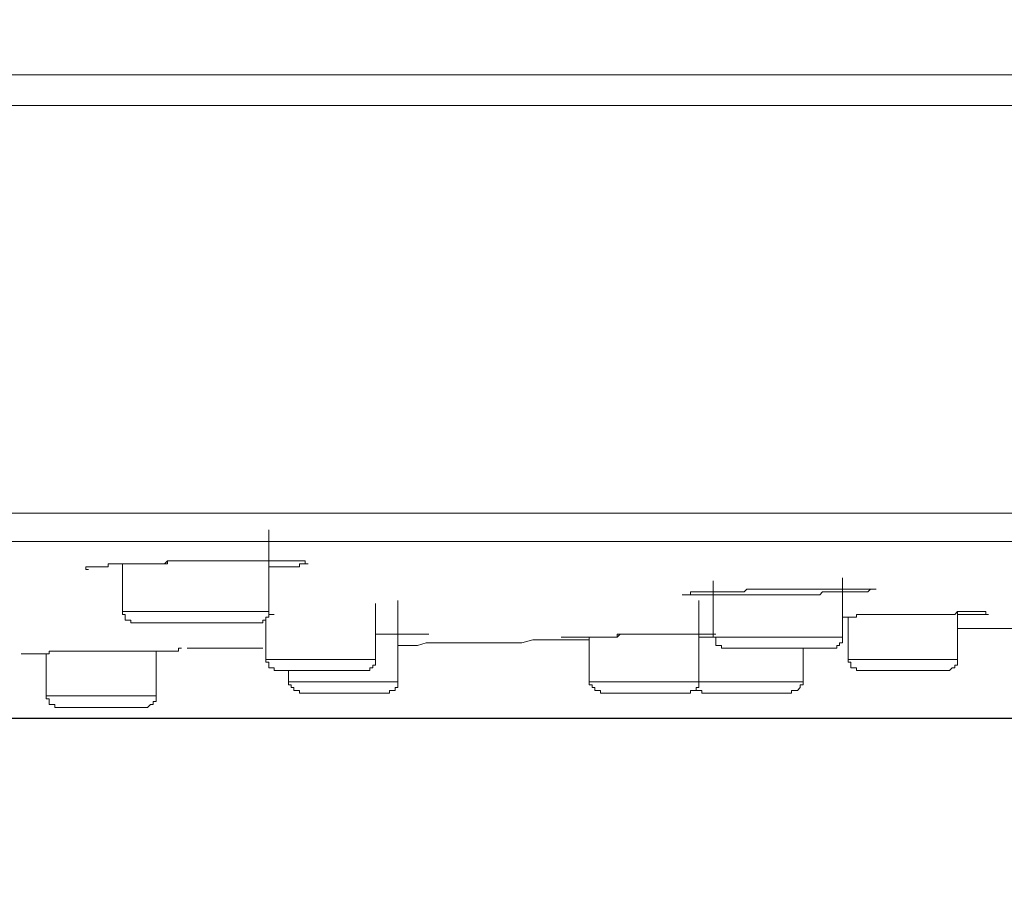
# Model space of a CAD drawing. Units: millimetres. Extents: x 1259 to 2094, y 2 to 570.
# Drawn here: x 1521 to 1548, y 223 to 247 of the extents above; entities that cross this region are included whole.
import ezdxf

# ---------------------------------------------------------------- set-up
doc = ezdxf.new("R2010")
doc.units = ezdxf.units.MM
doc.header["$PDSIZE"] = -1
doc.layers.add('\\M+5CDBC\\M+5B2E3 1', color=7, linetype='Continuous')
doc.styles.add('SLDTEXTSTYLE0', font='times_0.ttf')
doc.dimstyles.new('SLDDIMSTYLE1', dxfattribs={"dimtxt": 10, "dimasz": 5, "dimexe": 2, "dimexo": 2, "dimgap": 2, "dimtad": 3, "dimdec": 0, "dimlfac": 4, "dimrnd": 1e-09, "dimzin": 12, "dimdsep": 46, "dimtxsty": 'SLDTEXTSTYLE0', "dimblk1": 'OPEN30', "dimblk2": 'OPEN30', "dimsah": 1, "dimcen": 0.09, "dimadec": 0, "dimazin": 3, "dimtfac": 1, "dimtdec": 0, "dimtofl": 0, "dimtmove": 0, "dimatfit": 3, "dimldrblk": 'OPEN30', "dimfxl": 0, "dimfrac": 2, "dimtolj": 1, "dimtzin": 12, "dimarcsym": 0})

# ---------------------------------------------------------------- blocks, each defined once
blk = doc.blocks.new('_OPEN30')
at = {"color": 0, "linetype": 'ByBlock', "lineweight": -2}
for p, q in [((-1, 0.267949), (0, 0)), ((0, 0), (-1, -0.267949)), ((0, 0), (-1, 0))]:
    blk.add_line(p, q, dxfattribs=at)
blk = doc.blocks.new('*D39')
at = {"color": 0, "lineweight": -2}
for p, q in [((1309.002, 234.472), (1309.002, 150.329)), ((1607.62, 233.291), (1607.62, 150.329)), ((1314.002, 152.329), (1602.62, 152.329))]:
    blk.add_line(p, q, dxfattribs=at)
at = {"layer": 'Defpoints', "color": 0}
for p in [(1309.002, 236.472), (1607.62, 235.291), (1607.62, 152.329)]:
    blk.add_point(p, dxfattribs=at)
at = {"color": 0, "lineweight": -2, "xscale": 5, "yscale": 5, "zscale": 5, "rotation": 180}
blk.add_blockref('_OPEN30', (1309.002, 152.329), dxfattribs=at)
at = {"color": 0, "lineweight": -2, "xscale": 5, "yscale": 5, "zscale": 5}
blk.add_blockref('_OPEN30', (1607.62, 152.329), dxfattribs=at)
at = {"color": 0, "insert": (1458.311, 159.545), "char_height": 10, "attachment_point": 5, "style": 'SLDTEXTSTYLE0'}
blk.add_mtext('\\A1;%%C300', dxfattribs=at)
blk = doc.blocks.new('*D40')
at = {"color": 0, "lineweight": -2}
for p, q in [((1324.002, 228.261), (1324.002, 178.895)), ((1592.627, 228.261), (1592.627, 178.895)), ((1587.627, 180.895), (1329.002, 180.895))]:
    blk.add_line(p, q, dxfattribs=at)
at = {"layer": 'Defpoints', "color": 0}
for p in [(1324.002, 230.261), (1592.627, 230.261), (1324.002, 180.895)]:
    blk.add_point(p, dxfattribs=at)
at = {"color": 0, "lineweight": -2, "xscale": 5, "yscale": 5, "zscale": 5, "rotation": 180}
blk.add_blockref('_OPEN30', (1324.002, 180.895), dxfattribs=at)
at = {"color": 0, "lineweight": -2, "xscale": 5, "yscale": 5, "zscale": 5}
blk.add_blockref('_OPEN30', (1592.627, 180.895), dxfattribs=at)
at = {"color": 0, "insert": (1458.315, 188.111), "char_height": 10, "attachment_point": 5, "style": 'SLDTEXTSTYLE0'}
blk.add_mtext('\\A1;%%C270', dxfattribs=at)
blk = doc.blocks.new('*D41')
at = {"color": 0, "lineweight": -2}
for p, q in [((1638.353, 276.105), (1642.093, 276.105)), ((1640.093, 271.105), (1640.093, 232.659)), ((1460.315, 227.659), (1642.093, 227.659))]:
    blk.add_line(p, q, dxfattribs=at)
at = {"layer": 'Defpoints', "color": 0}
for p in [(1636.353, 276.105), (1458.315, 227.659), (1640.093, 227.659)]:
    blk.add_point(p, dxfattribs=at)
at = {"color": 0, "lineweight": -2, "xscale": 5, "yscale": 5, "zscale": 5}
for p, rotation in [((1640.093, 276.105), 90), ((1640.093, 227.659), 270)]:
    blk.add_blockref('_OPEN30', p, dxfattribs=dict(at, rotation=rotation))
at = {"color": 0, "insert": (1633.006, 251.882), "char_height": 10, "attachment_point": 5, "rotation": 90, "style": 'SLDTEXTSTYLE0'}
blk.add_mtext('\\A1;50', dxfattribs=at)

msp = doc.modelspace()

# ---------------------------------------------------------------- linework, layer by layer
at = {"layer": '\\M+5CDBC\\M+5B2E3 1', "color": 7, "lineweight": 5}
for points in [[(1458.349, 245.21), (1606.966, 245.21)], [(1607.806, 244.365), (1458.349, 244.365)], [(1458.349, 233.254), (1607.579, 233.254)], [(1527.447, 230.568), (1527.447, 232.795)], [(1606.81, 232.482), (1458.349, 232.482)], [(1522.535, 231.794), (1522.611, 231.794), (1522.689, 231.794), (1522.762, 231.794), (1522.843, 231.794), (1522.921, 231.794), (1522.994, 231.794), (1523.07, 231.794), (1523.07, 231.872), (1523.148, 231.872), (1523.224, 231.872), (1523.304, 231.872), (1523.38, 231.872), (1523.456, 231.872), (1523.531, 231.872), (1523.607, 231.872), (1523.685, 231.872), (1523.763, 231.872), (1523.839, 231.872), (1523.917, 231.872), (1523.993, 231.872), (1524.066, 231.872), (1524.144, 231.872), (1524.225, 231.872), (1524.3, 231.872), (1524.376, 231.872), (1524.452, 231.872), (1524.53, 231.872), (1524.603, 231.872), (1524.684, 231.872), (1524.684, 231.95), (1524.762, 231.95), (1524.835, 231.95), (1524.911, 231.95), (1524.989, 231.95), (1525.064, 231.95), (1525.145, 231.95)], [(1523.456, 231.872), (1523.456, 230.568)], [(1539.56, 231.408), (1539.56, 229.875)], [(1543.085, 229.875), (1543.085, 231.491)], [(1530.969, 228.65), (1530.969, 230.876)], [(1539.176, 228.65), (1539.176, 230.876)], [(1530.359, 229.26), (1530.359, 230.793)], [(1523.456, 230.568), (1527.447, 230.568)], [(1523.456, 230.568), (1523.456, 230.49), (1523.531, 230.49), (1523.531, 230.417), (1523.531, 230.334), (1523.607, 230.334), (1523.685, 230.334), (1523.685, 230.261), (1523.763, 230.261)], [(1527.137, 230.261), (1527.215, 230.261), (1527.288, 230.261), (1527.288, 230.334), (1527.364, 230.334), (1527.364, 230.417), (1527.447, 230.417), (1527.447, 230.49), (1527.447, 230.568)], [(1527.364, 230.334), (1527.364, 229.26)], [(1527.447, 230.49), (1527.596, 230.49)], [(1543.085, 230.417), (1543.165, 230.417), (1543.243, 230.417), (1543.317, 230.417), (1543.392, 230.417), (1543.47, 230.417), (1543.47, 230.49), (1543.544, 230.49), (1543.624, 230.49), (1543.702, 230.49), (1543.778, 230.49), (1543.854, 230.49), (1543.929, 230.49)], [(1543.085, 230.417), (1543.165, 230.417), (1543.243, 230.417), (1543.317, 230.417), (1543.392, 230.417), (1543.47, 230.417), (1543.47, 230.49), (1543.544, 230.49), (1543.624, 230.49), (1543.702, 230.49), (1543.778, 230.49), (1543.854, 230.49), (1543.929, 230.49)], [(1543.243, 230.417), (1543.085, 230.417)], [(1543.243, 230.417), (1543.243, 229.26)], [(1543.929, 230.49), (1544.083, 230.49), (1544.161, 230.49), (1544.237, 230.49), (1544.315, 230.49), (1544.388, 230.49), (1544.464, 230.49), (1544.542, 230.49), (1544.62, 230.49), (1544.698, 230.49), (1544.774, 230.49), (1544.85, 230.49), (1544.925, 230.49), (1545.001, 230.49), (1545.081, 230.49), (1545.157, 230.49), (1545.233, 230.49), (1545.309, 230.49), (1545.387, 230.49), (1545.46, 230.49), (1545.543, 230.49), (1545.619, 230.49), (1545.692, 230.49), (1545.77, 230.49), (1545.846, 230.49), (1545.924, 230.49), (1546.002, 230.49), (1546.077, 230.49), (1546.156, 230.49), (1546.229, 230.568), (1546.304, 230.568), (1546.383, 230.568), (1546.463, 230.568), (1546.536, 230.568), (1546.614, 230.568), (1546.69, 230.568), (1546.763, 230.568), (1546.842, 230.568), (1546.922, 230.568), (1546.998, 230.568)], [(1546.229, 229.26), (1546.229, 230.568)], [(1527.137, 230.261), (1523.763, 230.261)], [(1546.229, 230.104), (1546.536, 230.104), (1546.763, 230.104), (1547.073, 230.104), (1547.305, 230.104), (1547.61, 230.104), (1547.842, 230.104), (1548.145, 230.104), (1548.377, 230.187), (1548.687, 230.187), (1548.914, 230.187), (1549.222, 230.187), (1549.449, 230.187), (1549.759, 230.187), (1550.066, 230.187), (1550.293, 230.187), (1550.603, 230.187), (1550.83, 230.187), (1551.14, 230.261), (1551.367, 230.261), (1551.675, 230.261), (1551.907, 230.261), (1552.212, 230.261), (1552.444, 230.261)], [(1531.58, 229.953), (1531.506, 229.953), (1531.431, 229.953), (1531.353, 229.953), (1531.277, 229.953), (1531.204, 229.953), (1531.121, 229.953), (1531.045, 229.953), (1530.969, 229.953)], [(1530.969, 229.646), (1531.277, 229.646), (1531.506, 229.646), (1531.738, 229.719), (1532.044, 229.719), (1532.275, 229.719), (1532.581, 229.719), (1532.81, 229.719), (1533.044, 229.719), (1533.347, 229.719), (1533.579, 229.719), (1533.884, 229.719), (1534.116, 229.719), (1534.343, 229.719), (1534.651, 229.802), (1534.883, 229.802), (1535.188, 229.802), (1535.42, 229.802), (1535.722, 229.802), (1535.954, 229.802), (1536.184, 229.802)], [(1535.495, 229.875), (1535.571, 229.875), (1535.647, 229.875), (1535.722, 229.875), (1535.803, 229.875), (1535.878, 229.875), (1535.954, 229.875), (1536.032, 229.875), (1536.106, 229.875), (1536.184, 229.875), (1536.264, 229.875), (1536.337, 229.875), (1536.416, 229.875), (1536.491, 229.875), (1536.569, 229.875), (1536.643, 229.875), (1536.723, 229.875), (1536.801, 229.875), (1536.874, 229.875), (1536.95, 229.875), (1537.028, 229.953)], [(1536.184, 229.875), (1536.106, 229.875), (1536.032, 229.875), (1535.954, 229.875), (1535.878, 229.875), (1535.803, 229.875), (1535.722, 229.875), (1535.647, 229.875), (1535.571, 229.875)], [(1536.184, 229.875), (1536.184, 228.65)], [(1539.635, 229.953), (1539.56, 229.953), (1539.484, 229.953), (1539.403, 229.953), (1539.328, 229.953), (1539.25, 229.953), (1539.176, 229.953)], [(1539.176, 229.875), (1539.56, 229.875)], [(1539.56, 229.875), (1539.635, 229.875), (1539.635, 229.802), (1539.635, 229.719), (1539.635, 229.646), (1539.713, 229.646), (1539.789, 229.646), (1539.789, 229.572), (1539.862, 229.572)], [(1539.56, 229.875), (1543.085, 229.875)], [(1542.78, 229.572), (1542.858, 229.572), (1542.933, 229.572), (1542.933, 229.646), (1543.009, 229.646), (1543.009, 229.719), (1543.085, 229.719), (1543.085, 229.802), (1543.085, 229.875)], [(1524.684, 229.494), (1524.762, 229.494), (1524.835, 229.494), (1524.911, 229.494), (1524.989, 229.494), (1524.989, 229.572), (1525.064, 229.572)], [(1525.221, 229.572), (1525.374, 229.572)], [(1525.221, 229.572), (1526.829, 229.572)], [(1526.829, 229.572), (1527.288, 229.572)], [(1542.78, 229.572), (1539.862, 229.572)], [(1542.013, 228.65), (1542.013, 229.572)], [(1520.695, 229.421), (1520.77, 229.421), (1520.849, 229.421), (1520.922, 229.421), (1521.005, 229.421)], [(1521.005, 229.421), (1521.08, 229.421), (1521.154, 229.421), (1521.232, 229.421), (1521.308, 229.421), (1521.381, 229.421), (1521.464, 229.421), (1521.464, 229.494)], [(1521.381, 229.421), (1521.381, 228.269)], [(1521.464, 229.494), (1521.539, 229.494), (1521.615, 229.494), (1521.691, 229.494), (1521.766, 229.494), (1521.845, 229.494), (1521.923, 229.494), (1521.998, 229.494), (1522.076, 229.494), (1522.152, 229.494)], [(1522.152, 229.494), (1522.225, 229.494), (1522.303, 229.494), (1522.384, 229.494), (1522.46, 229.494), (1522.535, 229.494), (1522.611, 229.494), (1522.689, 229.494), (1522.762, 229.494), (1522.843, 229.494), (1522.921, 229.494)], [(1522.921, 229.494), (1522.994, 229.494), (1523.07, 229.494), (1523.148, 229.494), (1523.224, 229.494), (1523.304, 229.494), (1523.38, 229.494), (1523.456, 229.494), (1523.531, 229.494), (1523.607, 229.494), (1523.685, 229.494)], [(1523.685, 229.494), (1523.763, 229.494), (1523.839, 229.494), (1523.917, 229.494), (1523.993, 229.494), (1524.066, 229.494), (1524.144, 229.494), (1524.225, 229.494), (1524.3, 229.494)], [(1524.3, 229.494), (1524.376, 229.494), (1524.452, 229.494), (1524.53, 229.494), (1524.603, 229.494), (1524.684, 229.494)], [(1524.376, 228.269), (1524.376, 229.494)], [(1527.364, 229.26), (1527.364, 229.187), (1527.447, 229.187), (1527.447, 229.109), (1527.447, 229.035), (1527.523, 229.035), (1527.596, 229.035), (1527.596, 228.962), (1527.674, 228.962)], [(1527.364, 229.26), (1530.359, 229.26)], [(1530.049, 228.962), (1530.125, 228.962), (1530.2, 228.962), (1530.2, 229.035), (1530.281, 229.035), (1530.281, 229.109), (1530.359, 229.109), (1530.359, 229.187), (1530.359, 229.26)], [(1543.243, 229.26), (1543.243, 229.187), (1543.317, 229.187), (1543.317, 229.109), (1543.317, 229.035), (1543.392, 229.035), (1543.47, 229.035), (1543.47, 228.962), (1543.544, 228.962)], [(1543.243, 229.26), (1546.229, 229.26)], [(1545.924, 228.962), (1546.002, 228.962), (1546.077, 229.035), (1546.156, 229.035), (1546.156, 229.109), (1546.229, 229.109), (1546.229, 229.187), (1546.229, 229.26)], [(1530.049, 228.962), (1527.674, 228.962)], [(1527.982, 228.962), (1527.982, 228.65)], [(1545.924, 228.962), (1543.544, 228.962)], [(1527.982, 228.65), (1527.982, 228.576), (1528.055, 228.576), (1528.055, 228.498), (1528.133, 228.498), (1528.133, 228.415), (1528.209, 228.415), (1528.287, 228.415), (1528.287, 228.342)], [(1527.982, 228.65), (1530.969, 228.65)], [(1530.662, 228.342), (1530.74, 228.342), (1530.74, 228.415), (1530.818, 228.415), (1530.894, 228.415), (1530.894, 228.498), (1530.969, 228.498), (1530.969, 228.576), (1530.969, 228.65)], [(1536.184, 228.65), (1536.184, 228.576), (1536.264, 228.576), (1536.264, 228.498), (1536.337, 228.498), (1536.337, 228.415), (1536.416, 228.415), (1536.491, 228.415), (1536.491, 228.342)], [(1536.184, 228.65), (1539.176, 228.65)], [(1538.869, 228.342), (1538.945, 228.342), (1538.945, 228.415), (1539.023, 228.415), (1539.101, 228.415), (1539.101, 228.498), (1539.176, 228.498), (1539.176, 228.576), (1539.176, 228.65)], [(1539.101, 228.498), (1539.101, 228.415), (1539.176, 228.415), (1539.25, 228.415), (1539.25, 228.342), (1539.328, 228.342)], [(1542.013, 228.65), (1539.176, 228.65)], [(1541.703, 228.342), (1541.703, 228.415), (1541.784, 228.415), (1541.862, 228.415), (1541.937, 228.498), (1541.937, 228.576), (1542.013, 228.576), (1542.013, 228.65)], [(1521.381, 228.269), (1521.381, 228.191), (1521.464, 228.191), (1521.464, 228.117), (1521.464, 228.039), (1521.539, 228.039), (1521.615, 228.039), (1521.615, 227.956), (1521.691, 227.956)], [(1522.921, 228.269), (1521.381, 228.269)], [(1524.376, 228.269), (1522.921, 228.269)], [(1524.066, 227.956), (1524.144, 227.956), (1524.225, 228.039), (1524.3, 228.039), (1524.3, 228.117), (1524.376, 228.117), (1524.376, 228.191), (1524.376, 228.269)], [(1530.662, 228.342), (1528.287, 228.342)], [(1538.869, 228.342), (1536.491, 228.342)], [(1539.328, 228.342), (1541.703, 228.342)], [(1521.691, 227.956), (1522.921, 227.956)], [(1522.921, 227.956), (1524.066, 227.956)]]:
    msp.add_lwpolyline(points, dxfattribs=at)
for points, knots in [([(1522.535, 231.716), (1522.535, 231.716), (1522.46, 231.716), (1522.46, 231.716), (1522.46, 231.716), (1522.46, 231.794), (1522.46, 231.794), (1522.46, 231.794), (1522.535, 231.794), (1522.535, 231.794), (1522.535, 231.794), (1522.611, 231.794), (1522.611, 231.794), (1522.611, 231.794), (1522.689, 231.794), (1522.689, 231.794), (1522.689, 231.794), (1522.762, 231.794), (1522.762, 231.794), (1522.762, 231.794), (1522.843, 231.794), (1522.843, 231.794), (1522.843, 231.794), (1522.921, 231.794), (1522.921, 231.794), (1522.921, 231.794), (1522.994, 231.794), (1522.994, 231.794), (1522.994, 231.794), (1523.07, 231.794), (1523.07, 231.794), (1523.07, 231.794), (1523.07, 231.872), (1523.07, 231.872), (1523.07, 231.872), (1523.148, 231.872), (1523.148, 231.872), (1523.148, 231.872), (1523.224, 231.872), (1523.224, 231.872), (1523.224, 231.872), (1523.304, 231.872), (1523.304, 231.872), (1523.304, 231.872), (1523.38, 231.872), (1523.38, 231.872), (1523.38, 231.872), (1523.456, 231.872), (1523.456, 231.872), (1523.456, 231.872), (1523.531, 231.872), (1523.531, 231.872), (1523.531, 231.872), (1523.607, 231.872), (1523.607, 231.872), (1523.607, 231.872), (1523.685, 231.872), (1523.685, 231.872), (1523.685, 231.872), (1523.763, 231.872), (1523.763, 231.872), (1523.763, 231.872), (1523.839, 231.872), (1523.839, 231.872), (1523.839, 231.872), (1523.917, 231.872), (1523.917, 231.872), (1523.917, 231.872), (1523.993, 231.872), (1523.993, 231.872), (1523.993, 231.872), (1524.066, 231.872), (1524.066, 231.872), (1524.066, 231.872), (1524.144, 231.872), (1524.144, 231.872), (1524.144, 231.872), (1524.225, 231.872), (1524.225, 231.872), (1524.225, 231.872), (1524.3, 231.872), (1524.3, 231.872), (1524.3, 231.872), (1524.376, 231.872), (1524.376, 231.872), (1524.376, 231.872), (1524.452, 231.872), (1524.452, 231.872), (1524.452, 231.872), (1524.53, 231.872), (1524.53, 231.872), (1524.53, 231.872), (1524.603, 231.872), (1524.603, 231.872), (1524.603, 231.872), (1524.684, 231.95), (1524.684, 231.95), (1524.684, 231.95), (1524.762, 231.95), (1524.762, 231.95), (1524.762, 231.95), (1524.835, 231.95), (1524.835, 231.95), (1524.835, 231.95), (1524.911, 231.95), (1524.911, 231.95), (1524.911, 231.95), (1524.989, 231.95), (1524.989, 231.95), (1524.989, 231.95), (1525.064, 231.95), (1525.064, 231.95), (1525.064, 231.95), (1525.221, 231.95), (1525.221, 231.95), (1525.221, 231.95), (1525.296, 231.95), (1525.296, 231.95), (1525.296, 231.95), (1525.374, 231.95), (1525.374, 231.95), (1525.374, 231.95), (1525.523, 231.95), (1525.523, 231.95), (1525.523, 231.95), (1525.606, 231.95), (1525.606, 231.95), (1525.606, 231.95), (1525.68, 231.95), (1525.68, 231.95), (1525.68, 231.95), (1525.833, 231.95), (1525.833, 231.95), (1525.833, 231.95), (1525.907, 231.95), (1525.907, 231.95), (1525.907, 231.95), (1525.985, 231.95), (1525.985, 231.95), (1525.985, 231.95), (1526.065, 231.95), (1526.065, 231.95), (1526.065, 231.95), (1526.141, 231.95), (1526.141, 231.95), (1526.141, 231.95), (1526.217, 231.95), (1526.217, 231.95), (1526.217, 231.95), (1526.292, 231.95), (1526.292, 231.95), (1526.292, 231.95), (1526.368, 231.95), (1526.368, 231.95), (1526.368, 231.95), (1526.446, 231.95), (1526.446, 231.95), (1526.446, 231.95), (1526.524, 231.95), (1526.524, 231.95), (1526.524, 231.95), (1526.6, 231.95), (1526.6, 231.95), (1526.6, 231.95), (1526.678, 231.95), (1526.678, 231.95), (1526.678, 231.95), (1526.751, 231.95), (1526.751, 231.95), (1526.751, 231.95), (1526.829, 231.95), (1526.829, 231.95), (1526.829, 231.95), (1526.905, 231.95), (1526.905, 231.95), (1526.905, 231.95), (1526.983, 231.95), (1526.983, 231.95), (1526.983, 231.95), (1527.061, 231.95), (1527.061, 231.95), (1527.061, 231.95), (1527.137, 231.95), (1527.137, 231.95), (1527.137, 231.95), (1527.215, 231.95), (1527.215, 231.95), (1527.215, 231.95), (1527.288, 231.95), (1527.288, 231.95), (1527.288, 231.95), (1527.364, 231.95), (1527.364, 231.95), (1527.364, 231.95), (1527.447, 231.95), (1527.447, 231.95), (1527.447, 231.95), (1527.523, 231.95), (1527.523, 231.95), (1527.523, 231.95), (1527.596, 231.95), (1527.596, 231.95), (1527.596, 231.95), (1527.674, 231.95), (1527.674, 231.95), (1527.674, 231.95), (1527.75, 231.95), (1527.75, 231.95), (1527.75, 231.95), (1527.823, 231.95), (1527.823, 231.95), (1527.823, 231.95), (1527.906, 231.95), (1527.906, 231.95), (1527.906, 231.95), (1527.982, 231.95), (1527.982, 231.95), (1527.982, 231.95), (1528.055, 231.95), (1528.055, 231.95), (1528.055, 231.95), (1528.133, 231.95), (1528.133, 231.95), (1528.133, 231.95), (1528.209, 231.95), (1528.209, 231.95), (1528.209, 231.95), (1528.287, 231.95), (1528.287, 231.95), (1528.287, 231.95), (1528.365, 231.95), (1528.365, 231.95), (1528.365, 231.95), (1528.44, 231.95), (1528.44, 231.95), (1528.44, 231.95), (1528.44, 231.872), (1528.44, 231.872), (1528.44, 231.872), (1528.519, 231.872), (1528.519, 231.872), (1528.519, 231.872), (1528.44, 231.872), (1528.44, 231.872), (1528.44, 231.872), (1528.365, 231.872), (1528.365, 231.872), (1528.365, 231.872), (1528.287, 231.872), (1528.287, 231.872), (1528.287, 231.872), (1528.287, 231.794), (1528.287, 231.794), (1528.287, 231.794), (1528.209, 231.794), (1528.209, 231.794), (1528.209, 231.794), (1528.133, 231.794), (1528.133, 231.794), (1528.133, 231.794), (1528.055, 231.794), (1528.055, 231.794), (1528.055, 231.794), (1527.982, 231.794), (1527.982, 231.794), (1527.982, 231.794), (1527.906, 231.794), (1527.906, 231.794), (1527.906, 231.794), (1527.823, 231.794), (1527.823, 231.794), (1527.823, 231.794), (1527.75, 231.794), (1527.75, 231.794), (1527.75, 231.794), (1527.674, 231.794), (1527.674, 231.794), (1527.674, 231.794), (1527.596, 231.794), (1527.596, 231.794), (1527.596, 231.794), (1527.523, 231.794), (1527.523, 231.794), (1527.523, 231.794), (1527.447, 231.794), (1527.447, 231.794)], [0, 0, 0, 0, 1, 1, 1, 2, 2, 2, 3, 3, 3, 4, 4, 4, 5, 5, 5, 6, 6, 6, 7, 7, 7, 8, 8, 8, 9, 9, 9, 10, 10, 10, 11, 11, 11, 12, 12, 12, 13, 13, 13, 14, 14, 14, 15, 15, 15, 16, 16, 16, 17, 17, 17, 18, 18, 18, 19, 19, 19, 20, 20, 20, 21, 21, 21, 22, 22, 22, 23, 23, 23, 24, 24, 24, 25, 25, 25, 26, 26, 26, 27, 27, 27, 28, 28, 28, 29, 29, 29, 30, 30, 30, 31, 31, 31, 32, 32, 32, 33, 33, 33, 34, 34, 34, 35, 35, 35, 36, 36, 36, 37, 37, 37, 38, 38, 38, 39, 39, 39, 40, 40, 40, 41, 41, 41, 42, 42, 42, 43, 43, 43, 44, 44, 44, 45, 45, 45, 46, 46, 46, 47, 47, 47, 48, 48, 48, 49, 49, 49, 50, 50, 50, 51, 51, 51, 52, 52, 52, 53, 53, 53, 54, 54, 54, 55, 55, 55, 56, 56, 56, 57, 57, 57, 58, 58, 58, 59, 59, 59, 60, 60, 60, 61, 61, 61, 62, 62, 62, 63, 63, 63, 64, 64, 64, 65, 65, 65, 66, 66, 66, 67, 67, 67, 68, 68, 68, 69, 69, 69, 70, 70, 70, 71, 71, 71, 72, 72, 72, 73, 73, 73, 74, 74, 74, 75, 75, 75, 76, 76, 76, 77, 77, 77, 78, 78, 78, 79, 79, 79, 80, 80, 80, 81, 81, 81, 82, 82, 82, 83, 83, 83, 84, 84, 84, 85, 85, 85, 86, 86, 86, 87, 87, 87, 88, 88, 88, 89, 89, 89, 90, 90, 90, 91, 91, 91, 92, 92, 92, 93, 93, 93, 94, 94, 94, 95, 95, 95, 95]), ([(1541.325, 231.027), (1541.325, 231.027), (1541.244, 231.027), (1541.244, 231.027), (1541.244, 231.027), (1541.168, 231.027), (1541.168, 231.027), (1541.168, 231.027), (1541.093, 231.027), (1541.093, 231.027), (1541.093, 231.027), (1541.017, 231.027), (1541.017, 231.027), (1541.017, 231.027), (1540.939, 231.027), (1540.939, 231.027), (1540.939, 231.027), (1540.866, 231.027), (1540.866, 231.027), (1540.866, 231.027), (1540.785, 231.027), (1540.785, 231.027), (1540.785, 231.027), (1540.707, 231.027), (1540.707, 231.027), (1540.707, 231.027), (1540.631, 231.027), (1540.631, 231.027), (1540.631, 231.027), (1540.558, 231.027), (1540.558, 231.027), (1540.558, 231.027), (1540.48, 231.027), (1540.48, 231.027), (1540.48, 231.027), (1540.404, 231.027), (1540.404, 231.027), (1540.404, 231.027), (1540.324, 231.027), (1540.324, 231.027), (1540.324, 231.027), (1540.248, 231.027), (1540.248, 231.027), (1540.248, 231.027), (1540.172, 231.027), (1540.172, 231.027), (1540.172, 231.027), (1540.094, 231.027), (1540.094, 231.027), (1540.094, 231.027), (1540.021, 231.027), (1540.021, 231.027), (1540.021, 231.027), (1539.945, 231.027), (1539.945, 231.027), (1539.945, 231.027), (1539.862, 231.027), (1539.862, 231.027), (1539.862, 231.027), (1539.789, 231.027), (1539.789, 231.027), (1539.789, 231.027), (1539.713, 231.027), (1539.713, 231.027), (1539.713, 231.027), (1539.635, 231.027), (1539.635, 231.027), (1539.635, 231.027), (1539.56, 231.027), (1539.56, 231.027), (1539.56, 231.027), (1539.484, 231.027), (1539.484, 231.027), (1539.484, 231.027), (1539.403, 231.027), (1539.403, 231.027), (1539.403, 231.027), (1539.328, 231.027), (1539.328, 231.027), (1539.328, 231.027), (1539.25, 231.027), (1539.25, 231.027), (1539.25, 231.027), (1539.176, 231.027), (1539.176, 231.027), (1539.176, 231.027), (1539.101, 231.027), (1539.101, 231.027), (1539.101, 231.027), (1539.023, 231.027), (1539.023, 231.027), (1539.023, 231.027), (1538.945, 231.027), (1538.945, 231.027), (1538.945, 231.027), (1538.869, 231.027), (1538.869, 231.027), (1538.869, 231.027), (1538.791, 231.027), (1538.791, 231.027), (1538.791, 231.027), (1538.718, 231.027), (1538.718, 231.027), (1538.718, 231.027), (1538.791, 231.027), (1538.791, 231.027), (1538.791, 231.027), (1538.869, 231.027), (1538.869, 231.027), (1538.869, 231.027), (1538.945, 231.027), (1538.945, 231.027), (1538.945, 231.027), (1538.945, 231.105), (1538.945, 231.105), (1538.945, 231.105), (1539.023, 231.105), (1539.023, 231.105), (1539.023, 231.105), (1539.101, 231.105), (1539.101, 231.105), (1539.101, 231.105), (1539.176, 231.105), (1539.176, 231.105), (1539.176, 231.105), (1539.25, 231.105), (1539.25, 231.105), (1539.25, 231.105), (1539.328, 231.105), (1539.328, 231.105), (1539.328, 231.105), (1539.403, 231.105), (1539.403, 231.105), (1539.403, 231.105), (1539.484, 231.105), (1539.484, 231.105), (1539.484, 231.105), (1539.56, 231.105), (1539.56, 231.105), (1539.56, 231.105), (1539.635, 231.105), (1539.635, 231.105), (1539.635, 231.105), (1539.713, 231.105), (1539.713, 231.105), (1539.713, 231.105), (1539.789, 231.105), (1539.789, 231.105), (1539.789, 231.105), (1539.862, 231.105), (1539.862, 231.105), (1539.862, 231.105), (1539.945, 231.105), (1539.945, 231.105), (1539.945, 231.105), (1540.021, 231.105), (1540.021, 231.105), (1540.021, 231.105), (1540.094, 231.105), (1540.094, 231.105), (1540.094, 231.105), (1540.172, 231.105), (1540.172, 231.105), (1540.172, 231.105), (1540.248, 231.105), (1540.248, 231.105), (1540.248, 231.105), (1540.324, 231.105), (1540.324, 231.105), (1540.324, 231.105), (1540.404, 231.105), (1540.404, 231.105), (1540.404, 231.105), (1540.48, 231.179), (1540.48, 231.179), (1540.48, 231.179), (1540.558, 231.179), (1540.558, 231.179), (1540.558, 231.179), (1540.631, 231.179), (1540.631, 231.179), (1540.631, 231.179), (1540.707, 231.179), (1540.707, 231.179), (1540.707, 231.179), (1540.785, 231.179), (1540.785, 231.179), (1540.785, 231.179), (1540.866, 231.179), (1540.866, 231.179), (1540.866, 231.179), (1540.939, 231.179), (1540.939, 231.179), (1540.939, 231.179), (1541.017, 231.179), (1541.017, 231.179), (1541.017, 231.179), (1541.093, 231.179), (1541.093, 231.179), (1541.093, 231.179), (1541.168, 231.179), (1541.168, 231.179), (1541.168, 231.179), (1541.244, 231.179), (1541.244, 231.179), (1541.244, 231.179), (1541.325, 231.179), (1541.325, 231.179), (1541.325, 231.179), (1541.476, 231.179), (1541.476, 231.179), (1541.476, 231.179), (1541.554, 231.179), (1541.554, 231.179), (1541.554, 231.179), (1541.63, 231.179), (1541.63, 231.179)], [0, 0, 0, 0, 1, 1, 1, 2, 2, 2, 3, 3, 3, 4, 4, 4, 5, 5, 5, 6, 6, 6, 7, 7, 7, 8, 8, 8, 9, 9, 9, 10, 10, 10, 11, 11, 11, 12, 12, 12, 13, 13, 13, 14, 14, 14, 15, 15, 15, 16, 16, 16, 17, 17, 17, 18, 18, 18, 19, 19, 19, 20, 20, 20, 21, 21, 21, 22, 22, 22, 23, 23, 23, 24, 24, 24, 25, 25, 25, 26, 26, 26, 27, 27, 27, 28, 28, 28, 29, 29, 29, 30, 30, 30, 31, 31, 31, 32, 32, 32, 33, 33, 33, 34, 34, 34, 35, 35, 35, 36, 36, 36, 37, 37, 37, 38, 38, 38, 39, 39, 39, 40, 40, 40, 41, 41, 41, 42, 42, 42, 43, 43, 43, 44, 44, 44, 45, 45, 45, 46, 46, 46, 47, 47, 47, 48, 48, 48, 49, 49, 49, 50, 50, 50, 51, 51, 51, 52, 52, 52, 53, 53, 53, 54, 54, 54, 55, 55, 55, 56, 56, 56, 57, 57, 57, 58, 58, 58, 59, 59, 59, 60, 60, 60, 61, 61, 61, 62, 62, 62, 63, 63, 63, 64, 64, 64, 65, 65, 65, 66, 66, 66, 67, 67, 67, 68, 68, 68, 69, 69, 69, 70, 70, 70, 71, 71, 71, 72, 72, 72, 72]), ([(1541.63, 231.179), (1541.63, 231.179), (1541.703, 231.179), (1541.703, 231.179), (1541.703, 231.179), (1541.784, 231.179), (1541.784, 231.179), (1541.784, 231.179), (1541.862, 231.179), (1541.862, 231.179), (1541.862, 231.179), (1541.937, 231.179), (1541.937, 231.179), (1541.937, 231.179), (1542.013, 231.179), (1542.013, 231.179), (1542.013, 231.179), (1542.089, 231.179), (1542.089, 231.179), (1542.089, 231.179), (1542.164, 231.179), (1542.164, 231.179), (1542.164, 231.179), (1542.245, 231.179), (1542.245, 231.179), (1542.245, 231.179), (1542.321, 231.179), (1542.321, 231.179), (1542.321, 231.179), (1542.399, 231.179), (1542.399, 231.179), (1542.399, 231.179), (1542.472, 231.179), (1542.472, 231.179), (1542.472, 231.179), (1542.548, 231.179), (1542.548, 231.179), (1542.548, 231.179), (1542.626, 231.179), (1542.626, 231.179), (1542.626, 231.179), (1542.706, 231.179), (1542.706, 231.179), (1542.706, 231.179), (1542.78, 231.179), (1542.78, 231.179), (1542.78, 231.179), (1542.858, 231.179), (1542.858, 231.179), (1542.858, 231.179), (1542.933, 231.179), (1542.933, 231.179), (1542.933, 231.179), (1543.009, 231.179), (1543.009, 231.179), (1543.009, 231.179), (1543.085, 231.179), (1543.085, 231.179), (1543.085, 231.179), (1543.165, 231.179), (1543.165, 231.179), (1543.165, 231.179), (1543.243, 231.179), (1543.243, 231.179), (1543.243, 231.179), (1543.317, 231.179), (1543.317, 231.179), (1543.317, 231.179), (1543.392, 231.179), (1543.392, 231.179), (1543.392, 231.179), (1543.47, 231.179), (1543.47, 231.179), (1543.47, 231.179), (1543.544, 231.179), (1543.544, 231.179), (1543.544, 231.179), (1543.624, 231.179), (1543.624, 231.179), (1543.624, 231.179), (1543.702, 231.179), (1543.702, 231.179), (1543.702, 231.179), (1543.778, 231.179), (1543.778, 231.179), (1543.778, 231.179), (1543.854, 231.179), (1543.854, 231.179), (1543.854, 231.179), (1543.929, 231.179), (1543.929, 231.179), (1543.929, 231.179), (1544.005, 231.179), (1544.005, 231.179), (1544.005, 231.179), (1543.929, 231.179), (1543.929, 231.179), (1543.929, 231.179), (1543.854, 231.179), (1543.854, 231.179), (1543.854, 231.179), (1543.778, 231.105), (1543.778, 231.105), (1543.778, 231.105), (1543.702, 231.105), (1543.702, 231.105), (1543.702, 231.105), (1543.624, 231.105), (1543.624, 231.105), (1543.624, 231.105), (1543.544, 231.105), (1543.544, 231.105), (1543.544, 231.105), (1543.47, 231.105), (1543.47, 231.105), (1543.47, 231.105), (1543.392, 231.105), (1543.392, 231.105), (1543.392, 231.105), (1543.317, 231.105), (1543.317, 231.105), (1543.317, 231.105), (1543.243, 231.105), (1543.243, 231.105), (1543.243, 231.105), (1543.165, 231.105), (1543.165, 231.105), (1543.165, 231.105), (1543.085, 231.105), (1543.085, 231.105), (1543.085, 231.105), (1543.009, 231.105), (1543.009, 231.105), (1543.009, 231.105), (1542.933, 231.105), (1542.933, 231.105), (1542.933, 231.105), (1542.858, 231.105), (1542.858, 231.105), (1542.858, 231.105), (1542.78, 231.105), (1542.78, 231.105), (1542.78, 231.105), (1542.706, 231.105), (1542.706, 231.105), (1542.706, 231.105), (1542.626, 231.105), (1542.626, 231.105), (1542.626, 231.105), (1542.548, 231.105), (1542.548, 231.105), (1542.548, 231.105), (1542.472, 231.027), (1542.472, 231.027), (1542.472, 231.027), (1542.399, 231.027), (1542.399, 231.027), (1542.399, 231.027), (1542.321, 231.027), (1542.321, 231.027), (1542.321, 231.027), (1542.245, 231.027), (1542.245, 231.027), (1542.245, 231.027), (1542.164, 231.027), (1542.164, 231.027), (1542.164, 231.027), (1542.089, 231.027), (1542.089, 231.027), (1542.089, 231.027), (1542.013, 231.027), (1542.013, 231.027), (1542.013, 231.027), (1541.937, 231.027), (1541.937, 231.027), (1541.937, 231.027), (1541.862, 231.027), (1541.862, 231.027), (1541.862, 231.027), (1541.784, 231.027), (1541.784, 231.027), (1541.784, 231.027), (1541.703, 231.027), (1541.703, 231.027), (1541.703, 231.027), (1541.63, 231.027), (1541.63, 231.027), (1541.63, 231.027), (1541.554, 231.027), (1541.554, 231.027), (1541.554, 231.027), (1541.476, 231.027), (1541.476, 231.027), (1541.476, 231.027), (1541.325, 231.027), (1541.325, 231.027)], [0, 0, 0, 0, 1, 1, 1, 2, 2, 2, 3, 3, 3, 4, 4, 4, 5, 5, 5, 6, 6, 6, 7, 7, 7, 8, 8, 8, 9, 9, 9, 10, 10, 10, 11, 11, 11, 12, 12, 12, 13, 13, 13, 14, 14, 14, 15, 15, 15, 16, 16, 16, 17, 17, 17, 18, 18, 18, 19, 19, 19, 20, 20, 20, 21, 21, 21, 22, 22, 22, 23, 23, 23, 24, 24, 24, 25, 25, 25, 26, 26, 26, 27, 27, 27, 28, 28, 28, 29, 29, 29, 30, 30, 30, 31, 31, 31, 32, 32, 32, 33, 33, 33, 34, 34, 34, 35, 35, 35, 36, 36, 36, 37, 37, 37, 38, 38, 38, 39, 39, 39, 40, 40, 40, 41, 41, 41, 42, 42, 42, 43, 43, 43, 44, 44, 44, 45, 45, 45, 46, 46, 46, 47, 47, 47, 48, 48, 48, 49, 49, 49, 50, 50, 50, 51, 51, 51, 52, 52, 52, 53, 53, 53, 54, 54, 54, 55, 55, 55, 56, 56, 56, 57, 57, 57, 58, 58, 58, 59, 59, 59, 60, 60, 60, 61, 61, 61, 62, 62, 62, 63, 63, 63, 64, 64, 64, 65, 65, 65, 65]), ([(1546.998, 230.568), (1546.998, 230.568), (1546.998, 230.49), (1546.998, 230.49), (1546.998, 230.49), (1547.073, 230.49), (1547.073, 230.49), (1547.073, 230.49), (1546.998, 230.49), (1546.998, 230.49), (1546.998, 230.49), (1546.922, 230.49), (1546.922, 230.49), (1546.922, 230.49), (1546.842, 230.49), (1546.842, 230.49), (1546.842, 230.49), (1546.763, 230.49), (1546.763, 230.49), (1546.763, 230.49), (1546.69, 230.49), (1546.69, 230.49), (1546.69, 230.49), (1546.614, 230.49), (1546.614, 230.49), (1546.614, 230.49), (1546.536, 230.49), (1546.536, 230.49), (1546.536, 230.49), (1546.463, 230.49), (1546.463, 230.49), (1546.463, 230.49), (1546.383, 230.49), (1546.383, 230.49), (1546.383, 230.49), (1546.304, 230.49), (1546.304, 230.49), (1546.304, 230.49), (1546.229, 230.49), (1546.229, 230.49)], [0, 0, 0, 0, 1, 1, 1, 2, 2, 2, 3, 3, 3, 4, 4, 4, 5, 5, 5, 6, 6, 6, 7, 7, 7, 8, 8, 8, 9, 9, 9, 10, 10, 10, 11, 11, 11, 12, 12, 12, 13, 13, 13, 13]), ([(1530.359, 229.953), (1530.359, 229.953), (1530.432, 229.953), (1530.432, 229.953), (1530.432, 229.953), (1530.508, 229.953), (1530.508, 229.953), (1530.508, 229.953), (1530.586, 229.953), (1530.586, 229.953), (1530.586, 229.953), (1530.662, 229.953), (1530.662, 229.953), (1530.662, 229.953), (1530.74, 229.953), (1530.74, 229.953), (1530.74, 229.953), (1530.818, 229.953), (1530.818, 229.953), (1530.818, 229.953), (1530.894, 229.953), (1530.894, 229.953), (1530.894, 229.953), (1530.969, 229.953), (1530.969, 229.953), (1530.969, 229.953), (1531.045, 229.953), (1531.045, 229.953), (1531.045, 229.953), (1531.121, 229.953), (1531.121, 229.953), (1531.121, 229.953), (1531.204, 229.953), (1531.204, 229.953), (1531.204, 229.953), (1531.277, 229.953), (1531.277, 229.953), (1531.277, 229.953), (1531.353, 229.953), (1531.353, 229.953), (1531.353, 229.953), (1531.431, 229.953), (1531.431, 229.953), (1531.431, 229.953), (1531.506, 229.953), (1531.506, 229.953), (1531.506, 229.953), (1531.58, 229.953), (1531.58, 229.953), (1531.58, 229.953), (1531.663, 229.953), (1531.663, 229.953), (1531.663, 229.953), (1531.738, 229.953), (1531.738, 229.953), (1531.738, 229.953), (1531.814, 229.953), (1531.814, 229.953), (1531.814, 229.953), (1531.738, 229.953), (1531.738, 229.953), (1531.738, 229.953), (1531.663, 229.953), (1531.663, 229.953), (1531.663, 229.953), (1531.58, 229.953), (1531.58, 229.953)], [0, 0, 0, 0, 1, 1, 1, 2, 2, 2, 3, 3, 3, 4, 4, 4, 5, 5, 5, 6, 6, 6, 7, 7, 7, 8, 8, 8, 9, 9, 9, 10, 10, 10, 11, 11, 11, 12, 12, 12, 13, 13, 13, 14, 14, 14, 15, 15, 15, 16, 16, 16, 17, 17, 17, 18, 18, 18, 19, 19, 19, 20, 20, 20, 21, 21, 21, 22, 22, 22, 22]), ([(1535.571, 229.875), (1535.571, 229.875), (1535.495, 229.875), (1535.495, 229.875), (1535.495, 229.875), (1535.42, 229.875), (1535.42, 229.875), (1535.42, 229.875), (1535.495, 229.875), (1535.495, 229.875), (1535.495, 229.875), (1535.571, 229.875), (1535.571, 229.875), (1535.571, 229.875), (1535.647, 229.875), (1535.647, 229.875), (1535.647, 229.875), (1535.722, 229.875), (1535.722, 229.875), (1535.722, 229.875), (1535.803, 229.875), (1535.803, 229.875), (1535.803, 229.875), (1535.878, 229.875), (1535.878, 229.875), (1535.878, 229.875), (1535.954, 229.875), (1535.954, 229.875), (1535.954, 229.875), (1536.032, 229.875), (1536.032, 229.875), (1536.032, 229.875), (1536.106, 229.875), (1536.106, 229.875), (1536.106, 229.875), (1536.184, 229.875), (1536.184, 229.875), (1536.184, 229.875), (1536.264, 229.875), (1536.264, 229.875), (1536.264, 229.875), (1536.337, 229.875), (1536.337, 229.875), (1536.337, 229.875), (1536.416, 229.875), (1536.416, 229.875), (1536.416, 229.875), (1536.491, 229.875), (1536.491, 229.875), (1536.491, 229.875), (1536.569, 229.875), (1536.569, 229.875), (1536.569, 229.875), (1536.643, 229.875), (1536.643, 229.875), (1536.643, 229.875), (1536.723, 229.875), (1536.723, 229.875), (1536.723, 229.875), (1536.801, 229.875), (1536.801, 229.875), (1536.801, 229.875), (1536.874, 229.875), (1536.874, 229.875), (1536.874, 229.875), (1536.95, 229.875), (1536.95, 229.875), (1536.95, 229.875), (1536.95, 229.953), (1536.95, 229.953), (1536.95, 229.953), (1537.028, 229.953), (1537.028, 229.953), (1537.028, 229.953), (1537.104, 229.953), (1537.104, 229.953), (1537.104, 229.953), (1537.182, 229.953), (1537.182, 229.953), (1537.182, 229.953), (1537.26, 229.953), (1537.26, 229.953), (1537.26, 229.953), (1537.336, 229.953), (1537.336, 229.953), (1537.336, 229.953), (1537.414, 229.953), (1537.414, 229.953), (1537.414, 229.953), (1537.487, 229.953), (1537.487, 229.953), (1537.487, 229.953), (1537.563, 229.953), (1537.563, 229.953), (1537.563, 229.953), (1537.646, 229.953), (1537.646, 229.953), (1537.646, 229.953), (1537.719, 229.953), (1537.719, 229.953), (1537.719, 229.953), (1537.795, 229.953), (1537.795, 229.953), (1537.795, 229.953), (1537.946, 229.953), (1537.946, 229.953), (1537.946, 229.953), (1538.024, 229.953), (1538.024, 229.953), (1538.024, 229.953), (1538.105, 229.953), (1538.105, 229.953), (1538.105, 229.953), (1538.178, 229.953), (1538.178, 229.953), (1538.178, 229.953), (1538.256, 229.953), (1538.256, 229.953), (1538.256, 229.953), (1538.332, 229.953), (1538.332, 229.953), (1538.332, 229.953), (1538.407, 229.953), (1538.407, 229.953), (1538.407, 229.953), (1538.486, 229.953), (1538.486, 229.953), (1538.486, 229.953), (1538.564, 229.953), (1538.564, 229.953), (1538.564, 229.953), (1538.639, 229.953), (1538.639, 229.953), (1538.639, 229.953), (1538.718, 229.953), (1538.718, 229.953), (1538.718, 229.953), (1538.791, 229.953), (1538.791, 229.953), (1538.791, 229.953), (1538.869, 229.953), (1538.869, 229.953), (1538.869, 229.953), (1538.945, 229.953), (1538.945, 229.953), (1538.945, 229.953), (1539.023, 229.953), (1539.023, 229.953), (1539.023, 229.953), (1539.101, 229.953), (1539.101, 229.953), (1539.101, 229.953), (1539.176, 229.953), (1539.176, 229.953), (1539.176, 229.953), (1539.25, 229.953), (1539.25, 229.953), (1539.25, 229.953), (1539.328, 229.953), (1539.328, 229.953), (1539.328, 229.953), (1539.403, 229.953), (1539.403, 229.953), (1539.403, 229.953), (1539.484, 229.953), (1539.484, 229.953), (1539.484, 229.953), (1539.56, 229.953), (1539.56, 229.953), (1539.56, 229.953), (1539.635, 229.953), (1539.635, 229.953)], [0, 0, 0, 0, 1, 1, 1, 2, 2, 2, 3, 3, 3, 4, 4, 4, 5, 5, 5, 6, 6, 6, 7, 7, 7, 8, 8, 8, 9, 9, 9, 10, 10, 10, 11, 11, 11, 12, 12, 12, 13, 13, 13, 14, 14, 14, 15, 15, 15, 16, 16, 16, 17, 17, 17, 18, 18, 18, 19, 19, 19, 20, 20, 20, 21, 21, 21, 22, 22, 22, 23, 23, 23, 24, 24, 24, 25, 25, 25, 26, 26, 26, 27, 27, 27, 28, 28, 28, 29, 29, 29, 30, 30, 30, 31, 31, 31, 32, 32, 32, 33, 33, 33, 34, 34, 34, 35, 35, 35, 36, 36, 36, 37, 37, 37, 38, 38, 38, 39, 39, 39, 40, 40, 40, 41, 41, 41, 42, 42, 42, 43, 43, 43, 44, 44, 44, 45, 45, 45, 46, 46, 46, 47, 47, 47, 48, 48, 48, 49, 49, 49, 50, 50, 50, 51, 51, 51, 52, 52, 52, 53, 53, 53, 54, 54, 54, 55, 55, 55, 56, 56, 56, 57, 57, 57, 57])]:
    msp.add_open_spline(points, degree=3, knots=knots, dxfattribs=at)

# ---------------------------------------------------------------- dimensions: what is measured, and where the dimension line sits
dim = msp.add_linear_dim(base=(1640.093, 227.659), p1=(1636.353, 276.105), p2=(1458.315, 227.659), angle=90, text='50', dimstyle='SLDDIMSTYLE1')
dim.commit()
dim.dimension.update_dxf_attribs({"geometry": '*D41', "text_midpoint": (1633.006, 251.882)})
for base, p1, p2, text, picture, middle in [((1607.62, 152.329), (1309.002, 236.472), (1607.62, 235.291), '%%C300', '*D39', (1458.311, 159.545)), ((1324.002, 180.895), (1592.627, 230.261), (1324.002, 230.261), '%%C270', '*D40', (1458.315, 188.111))]:
    dim = msp.add_linear_dim(base=base, p1=p1, p2=p2, text=text, dimstyle='SLDDIMSTYLE1')
    dim.commit()
    dim.dimension.update_dxf_attribs({"geometry": picture, "text_midpoint": middle})

doc.saveas('drawing.dxf')
